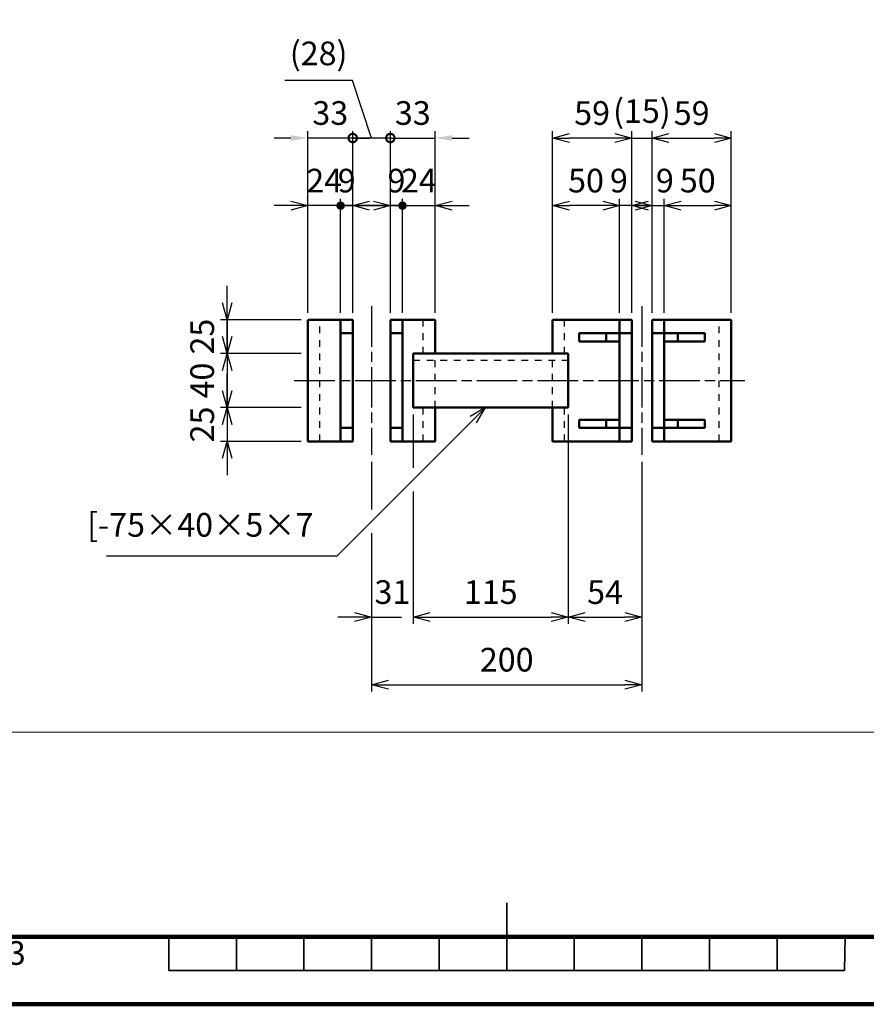
# Model space of a CAD drawing. Units: millimetres. Extents: x 0 to 8400, y 0 to 5940.
# Drawn here: x 2909 to 5414, y 0 to 2913 of the extents above; entities that cross this region are included whole.
import ezdxf

# ---------------------------------------------------------------- set-up
doc = ezdxf.new("R2010")
doc.units = ezdxf.units.MM
doc.header["$LTSCALE"] = 20
doc.linetypes.add('AM_ISO08W050x2', pattern=[9, 6, -0.75, 1.5, -0.75])
doc.linetypes.add('JIS_02_1.0', pattern=[2, 1, -1])
doc.layers.get('0').update_dxf_attribs({"lineweight": 50})
for name, color, linetype, lineweight in [('AM_000_外形A-太い実線', 50, 'Continuous', 50), ('AM_5_寸法／注釈', 254, 'Continuous', 25), ('AM_7_中心線', 170, 'AM_ISO08W050x2', 25), ('D-FRAM', 7, 'Continuous', 100), ('D-FRAM-TXT', 7, 'Continuous', 35), ('D-STR', 1, 'Continuous', 50), ('D-STR-DASHED', 1, 'JIS_02_1.0', 25)]:
    doc.layers.add(name, color=color, linetype=linetype, lineweight=lineweight)
doc.layers.add('AM_VIEWS', color=1, linetype='Continuous', lineweight=25, plot=False)
doc.styles.add('ＭＳ ゴシック', font='txt')
doc.dimstyles.new('AM_JIS', dxfattribs={"dimscale": 20, "dimtxt": 3.5, "dimasz": 2.5, "dimexe": 1, "dimexo": 1, "dimgap": 1.5, "dimtad": 3, "dimdsep": 46, "dimtxsty": 'ＭＳ ゴシック', "dimblk": 'OPEN30', "dimcen": 0, "dimclrd": 256, "dimclre": 256, "dimclrt": 7, "dimadec": 0, "dimazin": 2, "dimtp": 0.1, "dimtm": 0.1, "dimtfac": 0.71, "dimtmove": 0, "dimatfit": 3, "dimldrblk": 'OPEN30', "dimfxl": 1, "dimlwd": -1, "dimlwe": -1, "dimarcsym": 1})

# ---------------------------------------------------------------- blocks, each defined once
blk = doc.blocks.new('A$C7A58374E')
at = {"layer": 'D-FRAM-TXT'}
for p, q in [((192.5, -5), (192.5, 5)), ((142.5, 0), (142.5, -5)), ((152.5, -5), (152.5, 0)), ((162.5, -5), (162.5, 0)), ((172.5, -5), (172.5, 0)), ((182.5, -5), (182.5, 0)), ((202.5, -5), (202.5, 0)), ((212.5, -5), (212.5, 0)), ((222.5, -5), (222.5, 0)), ((232.5, -5), (232.5, 0)), ((242.5, -5), (242.56, 0)), ((142.5, -5), (242.5, -5))]:
    blk.add_line(p, q, dxfattribs=at)
at = {"layer": 'D-FRAM-TXT', "style": 'ＭＳ ゴシック'}
blk.add_text('3', height=3.5, dxfattribs=at).set_placement((118.68, -4.16))
blk = doc.blocks.new('_Open30')
at = {"color": 0, "linetype": 'ByBlock', "lineweight": -2}
for p, q in [((-1, 0.268), (0, 0)), ((0, 0), (-1, -0.268)), ((0, 0), (-1, 0))]:
    blk.add_line(p, q, dxfattribs=at)
blk = doc.blocks.new('*D60')
at = {"layer": 'AM_5_寸法／注釈', "linetype": 'ByBlock', "transparency": 16777216}
for p, q in [((4073.4, 1745.6), (4073.4, 1587.1)), ((4532, 1745.6), (4532, 1125.6)), ((4073.4, 1517.1), (4073.4, 1125.6)), ((4123.4, 1145.6), (4482, 1145.6))]:
    blk.add_line(p, q, dxfattribs=at)
at = {"layer": 'Defpoints', "color": 0, "transparency": 16777216}
for p in [(4073.4, 1765.6), (4532, 1765.6), (4532, 1145.6)]:
    blk.add_point(p, dxfattribs=at)
at = {"layer": 'AM_5_寸法／注釈', "transparency": 16777216, "xscale": 50, "yscale": 50, "zscale": 50, "rotation": 180}
blk.add_blockref('_Open30', (4073.4, 1145.6), dxfattribs=at)
at = {"layer": 'AM_5_寸法／注釈', "transparency": 16777216, "xscale": 50, "yscale": 50, "zscale": 50}
blk.add_blockref('_Open30', (4532, 1145.6), dxfattribs=at)
at = {"layer": 'AM_5_寸法／注釈', "color": 7, "transparency": 16777216, "insert": (4302.7, 1210.6), "char_height": 70, "attachment_point": 5, "style": 'ＭＳ ゴシック'}
blk.add_mtext('115', dxfattribs=at)
blk = doc.blocks.new('*D61')
at = {"layer": 'AM_5_寸法／注釈', "linetype": 'ByBlock', "transparency": 16777216}
for p, q in [((4073.4, 1745.6), (4073.4, 1587.1)), ((3950, 1605.6), (3950, 1463.7)), ((4073.4, 1517.1), (4073.4, 1125.6)), ((3950, 1393.7), (3950, 1125.6)), ((3900, 1145.6), (3850, 1145.6)), ((3950, 1145.6), (4038.4, 1145.6)), ((4123.4, 1145.6), (4173.4, 1145.6))]:
    blk.add_line(p, q, dxfattribs=at)
at = {"layer": 'Defpoints', "color": 0, "transparency": 16777216}
for p in [(4073.4, 1765.6), (3950, 1625.6), (4073.4, 1145.6)]:
    blk.add_point(p, dxfattribs=at)
at = {"layer": 'AM_5_寸法／注釈', "transparency": 16777216, "xscale": 50, "yscale": 50, "zscale": 50}
blk.add_blockref('_Open30', (3950, 1145.6), dxfattribs=at)
at = {"layer": 'AM_5_寸法／注釈', "transparency": 16777216, "xscale": 50, "yscale": 50, "zscale": 50, "rotation": 180}
blk.add_blockref('_Open30', (4073.4, 1145.6), dxfattribs=at)
at = {"layer": 'AM_5_寸法／注釈', "color": 7, "transparency": 16777216, "insert": (4011.7, 1210.6), "char_height": 70, "attachment_point": 5, "style": 'ＭＳ ゴシック'}
blk.add_mtext('31', dxfattribs=at)
blk = doc.blocks.new('*D36')
at = {"layer": 'AM_5_寸法／注釈', "linetype": 'ByBlock', "transparency": 16777216}
for p, q in [((4532, 1745.6), (4532, 1125.6)), ((4750, 1605.6), (4750, 1125.6)), ((4582, 1145.6), (4700, 1145.6))]:
    blk.add_line(p, q, dxfattribs=at)
at = {"layer": 'Defpoints', "color": 0, "transparency": 16777216}
for p in [(4532, 1765.6), (4750, 1625.6), (4750, 1145.6)]:
    blk.add_point(p, dxfattribs=at)
at = {"layer": 'AM_5_寸法／注釈', "transparency": 16777216, "xscale": 50, "yscale": 50, "zscale": 50, "rotation": 180}
blk.add_blockref('_Open30', (4532, 1145.6), dxfattribs=at)
at = {"layer": 'AM_5_寸法／注釈', "transparency": 16777216, "xscale": 50, "yscale": 50, "zscale": 50}
blk.add_blockref('_Open30', (4750, 1145.6), dxfattribs=at)
at = {"layer": 'AM_5_寸法／注釈', "color": 7, "transparency": 16777216, "insert": (4641, 1210.6), "char_height": 70, "attachment_point": 5, "style": 'ＭＳ ゴシック'}
blk.add_mtext('54', dxfattribs=at)
blk = doc.blocks.new('*D62')
at = {"layer": 'AM_5_寸法／注釈', "linetype": 'ByBlock', "transparency": 16777216}
for p, q in [((3950, 1605.6), (3950, 1463.7)), ((4750, 1605.6), (4750, 925.6)), ((3950, 1393.7), (3950, 925.6)), ((4000, 945.6), (4700, 945.6))]:
    blk.add_line(p, q, dxfattribs=at)
at = {"layer": 'Defpoints', "color": 0, "transparency": 16777216}
for p in [(3950, 1625.6), (4750, 1625.6), (4750, 945.6)]:
    blk.add_point(p, dxfattribs=at)
at = {"layer": 'AM_5_寸法／注釈', "transparency": 16777216, "xscale": 50, "yscale": 50, "zscale": 50, "rotation": 180}
blk.add_blockref('_Open30', (3950, 945.6), dxfattribs=at)
at = {"layer": 'AM_5_寸法／注釈', "transparency": 16777216, "xscale": 50, "yscale": 50, "zscale": 50}
blk.add_blockref('_Open30', (4750, 945.6), dxfattribs=at)
at = {"layer": 'AM_5_寸法／注釈', "color": 7, "transparency": 16777216, "insert": (4350, 1010.6), "char_height": 70, "attachment_point": 5, "style": 'ＭＳ ゴシック'}
blk.add_mtext('200', dxfattribs=at)
blk = doc.blocks.new('*D37')
at = {"layer": 'AM_5_寸法／注釈', "linetype": 'ByBlock', "transparency": 16777216}
for p, q in [((3522.8, 2075.6), (3522.8, 2125.6)), ((3741.4, 2025.6), (3502.8, 2025.6)), ((3522.8, 2025.6), (3522.8, 1925.6)), ((3741.4, 1925.6), (3502.8, 1925.6)), ((3522.8, 1875.6), (3522.8, 1825.6))]:
    blk.add_line(p, q, dxfattribs=at)
at = {"layer": 'Defpoints', "color": 0, "transparency": 16777216}
for p in [(3761.4, 2025.6), (3522.8, 1925.6), (3761.4, 1925.6)]:
    blk.add_point(p, dxfattribs=at)
at = {"layer": 'AM_5_寸法／注釈', "transparency": 16777216, "xscale": 50, "yscale": 50, "zscale": 50}
for p, rotation in [((3522.8, 2025.6), 270), ((3522.8, 1925.6), 90)]:
    blk.add_blockref('_Open30', p, dxfattribs=dict(at, rotation=rotation))
at = {"layer": 'AM_5_寸法／注釈', "color": 7, "transparency": 16777216, "insert": (3457.8, 1975.6), "char_height": 70, "attachment_point": 5, "rotation": 90, "style": 'ＭＳ ゴシック'}
blk.add_mtext('25', dxfattribs=at)
blk = doc.blocks.new('*D38')
at = {"layer": 'AM_5_寸法／注釈', "linetype": 'ByBlock', "transparency": 16777216}
for p, q in [((3522.8, 1975.6), (3522.8, 2025.6)), ((3741.4, 1925.6), (3502.8, 1925.6)), ((3522.8, 1925.6), (3522.8, 1765.6)), ((3741.4, 1765.6), (3502.8, 1765.6)), ((3522.8, 1715.6), (3522.8, 1665.6))]:
    blk.add_line(p, q, dxfattribs=at)
at = {"layer": 'Defpoints', "color": 0, "transparency": 16777216}
for p in [(3761.4, 1925.6), (3522.8, 1765.6), (3761.4, 1765.6)]:
    blk.add_point(p, dxfattribs=at)
at = {"layer": 'AM_5_寸法／注釈', "transparency": 16777216, "xscale": 50, "yscale": 50, "zscale": 50}
for p, rotation in [((3522.8, 1925.6), 270), ((3522.8, 1765.6), 90)]:
    blk.add_blockref('_Open30', p, dxfattribs=dict(at, rotation=rotation))
at = {"layer": 'AM_5_寸法／注釈', "color": 7, "transparency": 16777216, "insert": (3457.8, 1845.6), "char_height": 70, "attachment_point": 5, "rotation": 90, "style": 'ＭＳ ゴシック'}
blk.add_mtext('40', dxfattribs=at)
blk = doc.blocks.new('*D39')
at = {"layer": 'AM_5_寸法／注釈', "linetype": 'ByBlock', "transparency": 16777216}
for p, q in [((3522.8, 1815.6), (3522.8, 1865.6)), ((3741.4, 1765.6), (3502.8, 1765.6)), ((3522.8, 1765.6), (3522.8, 1665.6)), ((3741.4, 1665.6), (3502.8, 1665.6)), ((3522.8, 1615.6), (3522.8, 1565.6))]:
    blk.add_line(p, q, dxfattribs=at)
at = {"layer": 'Defpoints', "color": 0, "transparency": 16777216}
for p in [(3761.4, 1765.6), (3522.8, 1665.6), (3761.4, 1665.6)]:
    blk.add_point(p, dxfattribs=at)
at = {"layer": 'AM_5_寸法／注釈', "transparency": 16777216, "xscale": 50, "yscale": 50, "zscale": 50}
for p, rotation in [((3522.8, 1765.6), 270), ((3522.8, 1665.6), 90)]:
    blk.add_blockref('_Open30', p, dxfattribs=dict(at, rotation=rotation))
at = {"layer": 'AM_5_寸法／注釈', "color": 7, "transparency": 16777216, "insert": (3457.8, 1715.6), "char_height": 70, "attachment_point": 5, "rotation": 90, "style": 'ＭＳ ゴシック'}
blk.add_mtext('25', dxfattribs=at)
blk = doc.blocks.new('GENDOT')
blk.add_line((0, 0), (-1, 0))
at = {"const_width": 0.25}
blk.add_lwpolyline([(-0.125, 0, 1), (0.125, 0, 1)], format="xyb", close=True, dxfattribs=at)
blk = doc.blocks.new('*D40')
at = {"layer": 'AM_5_寸法／注釈', "linetype": 'ByBlock', "transparency": 16777216}
for p, q in [((3808.4, 2363.2), (3758.4, 2363.2)), ((3858.4, 2045.6), (3858.4, 2383.2)), ((3894.4, 2363.2), (3858.4, 2363.2)), ((3894.4, 2045.6), (3894.4, 2383.2)), ((3944.4, 2363.2), (3994.4, 2363.2))]:
    blk.add_line(p, q, dxfattribs=at)
at = {"layer": 'Defpoints', "color": 0, "transparency": 16777216}
for p in [(3858.4, 2363.2), (3858.4, 2025.6), (3894.4, 2025.6)]:
    blk.add_point(p, dxfattribs=at)
at = {"layer": 'AM_5_寸法／注釈', "transparency": 16777216, "xscale": 50, "yscale": 50, "zscale": 50}
blk.add_blockref('GENDOT', (3858.4, 2363.2), dxfattribs=at)
at = {"layer": 'AM_5_寸法／注釈', "transparency": 16777216, "xscale": 50, "yscale": 50, "zscale": 50, "rotation": 180}
blk.add_blockref('_Open30', (3894.4, 2363.2), dxfattribs=at)
at = {"layer": 'AM_5_寸法／注釈', "color": 7, "transparency": 16777216, "insert": (3876.4, 2428.2), "char_height": 70, "attachment_point": 5, "style": 'ＭＳ ゴシック'}
blk.add_mtext('9', dxfattribs=at)
blk = doc.blocks.new('_DotSmall')
at = {"color": 0, "linetype": 'ByBlock', "const_width": 0.5}
blk.add_lwpolyline([(-0.0625, 0, 1), (0.0625, 0, 1)], format="xyb", close=True, dxfattribs=at)
blk = doc.blocks.new('*D41')
at = {"layer": 'AM_5_寸法／注釈', "linetype": 'ByBlock', "transparency": 16777216}
for p, q in [((3761.4, 2045.6), (3761.4, 2583.2)), ((3894.4, 2045.6), (3894.4, 2583.2)), ((3711.4, 2563.2), (3661.4, 2563.2)), ((3894.4, 2563.2), (3761.4, 2563.2)), ((3894.4, 2563.2), (3944.4, 2563.2))]:
    blk.add_line(p, q, dxfattribs=at)
at = {"layer": 'AM_5_寸法／注釈', "transparency": 16777216}
blk.add_solid([(3711.4, 2571.5), (3711.4, 2554.9), (3761.4, 2563.2)], dxfattribs=at)
at = {"layer": 'Defpoints', "color": 0, "transparency": 16777216}
for p in [(3761.4, 2563.2), (3761.4, 2025.6), (3894.4, 2025.6)]:
    blk.add_point(p, dxfattribs=at)
at = {"layer": 'AM_5_寸法／注釈', "transparency": 16777216, "xscale": 50, "yscale": 50, "zscale": 50, "rotation": 180}
blk.add_blockref('_DotSmall', (3894.4, 2563.2), dxfattribs=at)
at = {"layer": 'AM_5_寸法／注釈', "color": 7, "transparency": 16777216, "insert": (3827.9, 2628.2), "char_height": 70, "attachment_point": 5, "style": 'ＭＳ ゴシック'}
blk.add_mtext('33', dxfattribs=at)
blk = doc.blocks.new('*D42')
at = {"layer": 'AM_5_寸法／注釈', "linetype": 'ByBlock', "transparency": 16777216}
for p, q in [((3711.4, 2363.2), (3661.4, 2363.2)), ((3761.4, 2045.6), (3761.4, 2383.2)), ((3858.4, 2363.2), (3761.4, 2363.2)), ((3858.4, 2045.6), (3858.4, 2383.2)), ((3908.4, 2363.2), (3958.4, 2363.2))]:
    blk.add_line(p, q, dxfattribs=at)
at = {"layer": 'Defpoints', "color": 0, "transparency": 16777216}
for p in [(3761.4, 2363.2), (3761.4, 2025.6), (3858.4, 2025.6)]:
    blk.add_point(p, dxfattribs=at)
at = {"layer": 'AM_5_寸法／注釈', "transparency": 16777216, "xscale": 50, "yscale": 50, "zscale": 50}
blk.add_blockref('_Open30', (3761.4, 2363.2), dxfattribs=at)
at = {"layer": 'AM_5_寸法／注釈', "transparency": 16777216, "xscale": 50, "yscale": 50, "zscale": 50, "rotation": 180}
blk.add_blockref('GENDOT', (3858.4, 2363.2), dxfattribs=at)
at = {"layer": 'AM_5_寸法／注釈', "color": 7, "transparency": 16777216, "insert": (3809.9, 2428.2), "char_height": 70, "attachment_point": 5, "style": 'ＭＳ ゴシック'}
blk.add_mtext('24', dxfattribs=at)
blk = doc.blocks.new('*D43')
at = {"layer": 'AM_5_寸法／注釈', "linetype": 'ByBlock', "transparency": 16777216}
for p, q in [((3991.6, 2363.2), (3941.6, 2363.2)), ((4041.6, 2045.6), (4041.6, 2383.2)), ((4041.6, 2363.2), (4138.6, 2363.2)), ((4138.6, 2045.6), (4138.6, 2383.2)), ((4188.6, 2363.2), (4238.6, 2363.2))]:
    blk.add_line(p, q, dxfattribs=at)
at = {"layer": 'Defpoints', "color": 0, "transparency": 16777216}
for p in [(4138.6, 2363.2), (4041.6, 2025.6), (4138.6, 2025.6)]:
    blk.add_point(p, dxfattribs=at)
at = {"layer": 'AM_5_寸法／注釈', "transparency": 16777216, "xscale": 50, "yscale": 50, "zscale": 50}
blk.add_blockref('GENDOT', (4041.6, 2363.2), dxfattribs=at)
at = {"layer": 'AM_5_寸法／注釈', "transparency": 16777216, "xscale": 50, "yscale": 50, "zscale": 50, "rotation": 180}
blk.add_blockref('_Open30', (4138.6, 2363.2), dxfattribs=at)
at = {"layer": 'AM_5_寸法／注釈', "color": 7, "transparency": 16777216, "insert": (4090.1, 2428.2), "char_height": 70, "attachment_point": 5, "style": 'ＭＳ ゴシック'}
blk.add_mtext('24', dxfattribs=at)
blk = doc.blocks.new('*D44')
at = {"layer": 'AM_5_寸法／注釈', "linetype": 'ByBlock', "transparency": 16777216}
for p, q in [((3955.6, 2363.2), (3905.6, 2363.2)), ((4005.6, 2045.6), (4005.6, 2383.2)), ((4005.6, 2363.2), (4041.6, 2363.2)), ((4041.6, 2045.6), (4041.6, 2383.2)), ((4091.6, 2363.2), (4141.6, 2363.2))]:
    blk.add_line(p, q, dxfattribs=at)
at = {"layer": 'Defpoints', "color": 0, "transparency": 16777216}
for p in [(4041.6, 2363.2), (4005.6, 2025.6), (4041.6, 2025.6)]:
    blk.add_point(p, dxfattribs=at)
at = {"layer": 'AM_5_寸法／注釈', "transparency": 16777216, "xscale": 50, "yscale": 50, "zscale": 50}
blk.add_blockref('_Open30', (4005.6, 2363.2), dxfattribs=at)
at = {"layer": 'AM_5_寸法／注釈', "transparency": 16777216, "xscale": 50, "yscale": 50, "zscale": 50, "rotation": 180}
blk.add_blockref('GENDOT', (4041.6, 2363.2), dxfattribs=at)
at = {"layer": 'AM_5_寸法／注釈', "color": 7, "transparency": 16777216, "insert": (4023.6, 2428.2), "char_height": 70, "attachment_point": 5, "style": 'ＭＳ ゴシック'}
blk.add_mtext('9', dxfattribs=at)
blk = doc.blocks.new('*D45')
at = {"layer": 'AM_5_寸法／注釈', "linetype": 'ByBlock', "transparency": 16777216}
for p, q in [((4005.6, 2045.6), (4005.6, 2583.2)), ((4138.6, 2045.6), (4138.6, 2583.2)), ((4005.6, 2563.2), (3955.6, 2563.2)), ((4005.6, 2563.2), (4138.6, 2563.2)), ((4188.6, 2563.2), (4238.6, 2563.2))]:
    blk.add_line(p, q, dxfattribs=at)
at = {"layer": 'AM_5_寸法／注釈', "transparency": 16777216}
blk.add_solid([(4188.6, 2571.5), (4188.6, 2554.9), (4138.6, 2563.2)], dxfattribs=at)
at = {"layer": 'Defpoints', "color": 0, "transparency": 16777216}
for p in [(4138.6, 2563.2), (4005.6, 2025.6), (4138.6, 2025.6)]:
    blk.add_point(p, dxfattribs=at)
at = {"layer": 'AM_5_寸法／注釈', "transparency": 16777216, "xscale": 50, "yscale": 50, "zscale": 50}
blk.add_blockref('_DotSmall', (4005.6, 2563.2), dxfattribs=at)
at = {"layer": 'AM_5_寸法／注釈', "color": 7, "transparency": 16777216, "insert": (4072.1, 2628.2), "char_height": 70, "attachment_point": 5, "style": 'ＭＳ ゴシック'}
blk.add_mtext('33', dxfattribs=at)
blk = doc.blocks.new('*D46')
at = {"layer": 'AM_5_寸法／注釈', "linetype": 'ByBlock', "transparency": 16777216}
for p, q in [((4485.4, 2045.6), (4485.4, 2583.2)), ((4720, 2045.6), (4720, 2583.2)), ((4670, 2563.2), (4535.4, 2563.2))]:
    blk.add_line(p, q, dxfattribs=at)
at = {"layer": 'Defpoints', "color": 0, "transparency": 16777216}
for p in [(4485.4, 2563.2), (4485.4, 2025.6), (4720, 2025.6)]:
    blk.add_point(p, dxfattribs=at)
at = {"layer": 'AM_5_寸法／注釈', "transparency": 16777216, "xscale": 50, "yscale": 50, "zscale": 50, "rotation": 180}
blk.add_blockref('_Open30', (4485.4, 2563.2), dxfattribs=at)
at = {"layer": 'AM_5_寸法／注釈', "transparency": 16777216, "xscale": 50, "yscale": 50, "zscale": 50}
blk.add_blockref('_Open30', (4720, 2563.2), dxfattribs=at)
at = {"layer": 'AM_5_寸法／注釈', "color": 7, "transparency": 16777216, "insert": (4602.7, 2628.2), "char_height": 70, "attachment_point": 5, "style": 'ＭＳ ゴシック'}
blk.add_mtext('59', dxfattribs=at)
blk = doc.blocks.new('*D47')
at = {"layer": 'AM_5_寸法／注釈', "linetype": 'ByBlock', "transparency": 16777216}
for p, q in [((4634, 2363.2), (4584, 2363.2)), ((4684, 2045.6), (4684, 2383.2)), ((4720, 2363.2), (4684, 2363.2)), ((4720, 2045.6), (4720, 2383.2)), ((4770, 2363.2), (4820, 2363.2))]:
    blk.add_line(p, q, dxfattribs=at)
at = {"layer": 'Defpoints', "color": 0, "transparency": 16777216}
for p in [(4684, 2363.2), (4684, 2025.6), (4720, 2025.6)]:
    blk.add_point(p, dxfattribs=at)
at = {"layer": 'AM_5_寸法／注釈', "transparency": 16777216, "xscale": 50, "yscale": 50, "zscale": 50}
blk.add_blockref('_Open30', (4684, 2363.2), dxfattribs=at)
at = {"layer": 'AM_5_寸法／注釈', "transparency": 16777216, "xscale": 50, "yscale": 50, "zscale": 50, "rotation": 180}
blk.add_blockref('_Open30', (4720, 2363.2), dxfattribs=at)
at = {"layer": 'AM_5_寸法／注釈', "color": 7, "transparency": 16777216, "insert": (4682, 2428.2), "char_height": 70, "attachment_point": 5, "style": 'ＭＳ ゴシック'}
blk.add_mtext('9', dxfattribs=at)
blk = doc.blocks.new('*D48')
at = {"layer": 'AM_5_寸法／注釈', "linetype": 'ByBlock', "transparency": 16777216}
for p, q in [((4485.4, 2045.6), (4485.4, 2383.2)), ((4634, 2363.2), (4535.4, 2363.2)), ((4684, 2045.6), (4684, 2383.2))]:
    blk.add_line(p, q, dxfattribs=at)
at = {"layer": 'Defpoints', "color": 0, "transparency": 16777216}
for p in [(4485.4, 2363.2), (4485.4, 2025.6), (4684, 2025.6)]:
    blk.add_point(p, dxfattribs=at)
at = {"layer": 'AM_5_寸法／注釈', "transparency": 16777216, "xscale": 50, "yscale": 50, "zscale": 50, "rotation": 180}
blk.add_blockref('_Open30', (4485.4, 2363.2), dxfattribs=at)
at = {"layer": 'AM_5_寸法／注釈', "transparency": 16777216, "xscale": 50, "yscale": 50, "zscale": 50}
blk.add_blockref('_Open30', (4684, 2363.2), dxfattribs=at)
at = {"layer": 'AM_5_寸法／注釈', "color": 7, "transparency": 16777216, "insert": (4584.7, 2428.2), "char_height": 70, "attachment_point": 5, "style": 'ＭＳ ゴシック'}
blk.add_mtext('50', dxfattribs=at)
blk = doc.blocks.new('*D49')
at = {"layer": 'AM_5_寸法／注釈', "linetype": 'ByBlock', "transparency": 16777216}
for p, q in [((4720, 2045.6), (4720, 2583.2)), ((4780, 2045.6), (4780, 2583.2)), ((4670, 2563.2), (4620, 2563.2)), ((4720, 2563.2), (4780, 2563.2)), ((4830, 2563.2), (4880, 2563.2))]:
    blk.add_line(p, q, dxfattribs=at)
at = {"layer": 'Defpoints', "color": 0, "transparency": 16777216}
for p in [(4780, 2563.2), (4720, 2025.6), (4780, 2025.6)]:
    blk.add_point(p, dxfattribs=at)
at = {"layer": 'AM_5_寸法／注釈', "transparency": 16777216, "xscale": 50, "yscale": 50, "zscale": 50}
blk.add_blockref('_Open30', (4720, 2563.2), dxfattribs=at)
at = {"layer": 'AM_5_寸法／注釈', "transparency": 16777216, "xscale": 50, "yscale": 50, "zscale": 50, "rotation": 180}
blk.add_blockref('_Open30', (4780, 2563.2), dxfattribs=at)
at = {"layer": 'AM_5_寸法／注釈', "color": 7, "transparency": 16777216, "insert": (4750, 2634), "char_height": 70, "attachment_point": 5, "style": 'ＭＳ ゴシック'}
blk.add_mtext('(15)', dxfattribs=at)
blk = doc.blocks.new('*D51')
at = {"layer": 'AM_5_寸法／注釈', "linetype": 'ByBlock', "transparency": 16777216}
for p, q in [((4816, 2045.6), (4816, 2383.2)), ((4866, 2363.2), (4964.6, 2363.2)), ((5014.6, 2045.6), (5014.6, 2383.2))]:
    blk.add_line(p, q, dxfattribs=at)
at = {"layer": 'Defpoints', "color": 0, "transparency": 16777216}
for p in [(5014.6, 2363.2), (4816, 2025.6), (5014.6, 2025.6)]:
    blk.add_point(p, dxfattribs=at)
at = {"layer": 'AM_5_寸法／注釈', "transparency": 16777216, "xscale": 50, "yscale": 50, "zscale": 50, "rotation": 180}
blk.add_blockref('_Open30', (4816, 2363.2), dxfattribs=at)
at = {"layer": 'AM_5_寸法／注釈', "transparency": 16777216, "xscale": 50, "yscale": 50, "zscale": 50}
blk.add_blockref('_Open30', (5014.6, 2363.2), dxfattribs=at)
at = {"layer": 'AM_5_寸法／注釈', "color": 7, "transparency": 16777216, "insert": (4915.3, 2428.2), "char_height": 70, "attachment_point": 5, "style": 'ＭＳ ゴシック'}
blk.add_mtext('50', dxfattribs=at)
blk = doc.blocks.new('*D52')
at = {"layer": 'AM_5_寸法／注釈', "linetype": 'ByBlock', "transparency": 16777216}
for p, q in [((4780, 2045.6), (4780, 2583.2)), ((5014.6, 2045.6), (5014.6, 2583.2)), ((4830, 2563.2), (4964.6, 2563.2))]:
    blk.add_line(p, q, dxfattribs=at)
at = {"layer": 'Defpoints', "color": 0, "transparency": 16777216}
for p in [(5014.6, 2563.2), (4780, 2025.6), (5014.6, 2025.6)]:
    blk.add_point(p, dxfattribs=at)
at = {"layer": 'AM_5_寸法／注釈', "transparency": 16777216, "xscale": 50, "yscale": 50, "zscale": 50, "rotation": 180}
blk.add_blockref('_Open30', (4780, 2563.2), dxfattribs=at)
at = {"layer": 'AM_5_寸法／注釈', "transparency": 16777216, "xscale": 50, "yscale": 50, "zscale": 50}
blk.add_blockref('_Open30', (5014.6, 2563.2), dxfattribs=at)
at = {"layer": 'AM_5_寸法／注釈', "color": 7, "transparency": 16777216, "insert": (4897.3, 2628.2), "char_height": 70, "attachment_point": 5, "style": 'ＭＳ ゴシック'}
blk.add_mtext('59', dxfattribs=at)
blk = doc.blocks.new('*D53')
at = {"layer": 'AM_5_寸法／注釈', "linetype": 'ByBlock', "transparency": 16777216}
for p, q in [((4730, 2363.2), (4680, 2363.2)), ((4780, 2045.6), (4780, 2383.2)), ((4780, 2363.2), (4816, 2363.2)), ((4816, 2045.6), (4816, 2383.2)), ((4866, 2363.2), (4916, 2363.2))]:
    blk.add_line(p, q, dxfattribs=at)
at = {"layer": 'Defpoints', "color": 0, "transparency": 16777216}
for p in [(4816, 2363.2), (4780, 2025.6), (4816, 2025.6)]:
    blk.add_point(p, dxfattribs=at)
at = {"layer": 'AM_5_寸法／注釈', "transparency": 16777216, "xscale": 50, "yscale": 50, "zscale": 50}
blk.add_blockref('_Open30', (4780, 2363.2), dxfattribs=at)
at = {"layer": 'AM_5_寸法／注釈', "transparency": 16777216, "xscale": 50, "yscale": 50, "zscale": 50, "rotation": 180}
blk.add_blockref('_Open30', (4816, 2363.2), dxfattribs=at)
at = {"layer": 'AM_5_寸法／注釈', "color": 7, "transparency": 16777216, "insert": (4818, 2428.2), "char_height": 70, "attachment_point": 5, "style": 'ＭＳ ゴシック'}
blk.add_mtext('9', dxfattribs=at)
blk = doc.blocks.new('*S84')
at = {"layer": 'AM_5_寸法／注釈', "linetype": 'Continuous'}
for p, q in [((4286.9, 1765.6), (4242.1, 1739.7)), ((4251.5, 1730.3), (4286.9, 1765.6)), ((4261, 1720.8), (4286.9, 1765.6))]:
    blk.add_line(p, q, dxfattribs=at)
at = {"layer": 'AM_5_寸法／注釈'}
for p, q in [((3848.1, 1326.8), (4251.5, 1730.3)), ((3165.5, 1326.8), (3848.1, 1326.8))]:
    blk.add_line(p, q, dxfattribs=at)
at = {"layer": 'AM_5_寸法／注釈', "color": 7, "insert": (3778.1, 1361.8), "char_height": 70, "attachment_point": 9, "style": 'ＭＳ ゴシック'}
blk.add_mtext('[-75×40×5×7', dxfattribs=at)
blk = doc.blocks.new('*D82')
at = {"layer": 'AM_5_寸法／注釈', "linetype": 'ByBlock', "transparency": 16777216}
for p, q in [((3893.2, 2733.7), (3693.5, 2733.7)), ((3950, 2563.2), (3893.2, 2733.7)), ((3894.4, 2045.6), (3894.4, 2583.2)), ((4005.6, 2045.6), (4005.6, 2583.2)), ((4005.6, 2563.2), (3894.4, 2563.2))]:
    blk.add_line(p, q, dxfattribs=at)
at = {"layer": 'Defpoints', "color": 0, "transparency": 16777216}
for p in [(3894.4, 2563.2), (3894.4, 2025.6), (4005.6, 2025.6)]:
    blk.add_point(p, dxfattribs=at)
at = {"layer": 'AM_5_寸法／注釈', "color": 7, "transparency": 16777216, "insert": (3793.4, 2804.6), "char_height": 70, "attachment_point": 5, "style": 'ＭＳ ゴシック'}
blk.add_mtext('(28)', dxfattribs=at)
blk = doc.blocks.new('_None')

msp = doc.modelspace()

# ---------------------------------------------------------------- linework, layer by layer
at = {"layer": 'AM_000_外形A-太い実線'}
for p, q in [((3761.4, 1665.614), (3761.4, 2025.614)), ((3894.4, 2025.614), (3761.4, 2025.614)), ((3858.4, 2025.614), (3858.4, 1665.614)), ((3894.4, 2025.614), (3894.4, 1665.614)), ((4005.6, 2025.614), (4138.6, 2025.614)), ((4005.6, 2025.614), (4005.6, 1665.614)), ((4041.6, 2025.614), (4041.6, 1665.614)), ((4138.6, 1925.614), (4138.6, 2025.614)), ((4485.4, 1925.614), (4485.4, 2025.614)), ((4485.4, 2025.614), (4720, 2025.614)), ((4684, 2025.614), (4684, 1665.614)), ((4720, 2025.614), (4720, 1665.614)), ((5014.6, 2025.614), (4780, 2025.614)), ((4780, 2025.614), (4780, 1665.614)), ((4816, 2025.614), (4816, 1665.614)), ((5014.6, 1665.614), (5014.6, 2025.614)), ((3894.4, 1985.614), (3858.4, 1985.614)), ((4005.6, 1985.614), (4041.6, 1985.614)), ((4564, 1985.614), (4564, 1961.614)), ((4564, 1985.614), (4720, 1985.614)), ((4644, 1985.614), (4644, 1961.614)), ((4780, 1985.614), (4936, 1985.614)), ((4856, 1985.614), (4856, 1961.614)), ((4936, 1985.614), (4936, 1961.614)), ((4564, 1961.614), (4684, 1961.614)), ((4936, 1961.614), (4816, 1961.614)), ((4073.36, 1925.614), (4073.36, 1765.614)), ((4073.36, 1925.614), (4532.025, 1925.614)), ((4532.025, 1765.614), (4532.025, 1925.614)), ((4073.36, 1765.614), (4532.025, 1765.614)), ((4138.6, 1665.614), (4138.6, 1765.614)), ((4485.4, 1665.614), (4485.4, 1765.614)), ((4564, 1729.614), (4684, 1729.614)), ((4564, 1705.614), (4564, 1729.614)), ((4644, 1729.614), (4644, 1705.614)), ((4936, 1729.614), (4816, 1729.614)), ((4856, 1729.614), (4856, 1705.614)), ((4936, 1705.614), (4936, 1729.614)), ((3894.4, 1705.614), (3858.4, 1705.614)), ((4005.6, 1705.614), (4041.6, 1705.614)), ((4564, 1705.614), (4720, 1705.614)), ((4780, 1705.614), (4936, 1705.614)), ((3894.4, 1665.614), (3761.4, 1665.614)), ((4005.6, 1665.614), (4138.6, 1665.614)), ((4485.4, 1665.614), (4720, 1665.614)), ((5014.6, 1665.614), (4780, 1665.614))]:
    msp.add_line(p, q, dxfattribs=at)
at = {"layer": 'AM_7_中心線'}
for p, q in [((3950, 2065.614), (3950, 1625.614)), ((4750, 2065.614), (4750, 1625.614)), ((3721.4, 1845.614), (5054.6, 1845.614))]:
    msp.add_line(p, q, dxfattribs=at)
at = {"layer": 'AM_VIEWS'}
msp.add_lwpolyline([(611.837, 5601.417), (8291.927, 5600.878), (8266.045, 804.285), (585.955, 804.825)], close=True, dxfattribs=at)
at = {"layer": 'D-FRAM'}
for points in [[(8400, 0), (0, 0), (0, 5940), (8400, 5940)], [(500, 5740), (8200, 5740), (8200, 200), (500, 200)]]:
    msp.add_lwpolyline(points, close=True, dxfattribs=at)
at = {"layer": 'D-STR-DASHED', "linetype": 'JIS_02_1.0'}
for p, q in [((3797.4, 1665.614), (3797.4, 2025.614)), ((4102.6, 1925.614), (4102.6, 2025.614)), ((4521.4, 1925.614), (4521.4, 2025.614)), ((4978.6, 1665.614), (4978.6, 2025.614)), ((4138.6, 1765.614), (4138.6, 1925.614)), ((4485.4, 1765.614), (4485.4, 1925.614)), ((4073.36, 1905.614), (4532.025, 1905.614)), ((4102.6, 1665.614), (4102.6, 1765.614)), ((4521.4, 1665.614), (4521.4, 1765.614))]:
    msp.add_line(p, q, dxfattribs=at)

# ---------------------------------------------------------------- block references
at = {"layer": 'AM_5_寸法／注釈'}
msp.add_blockref('*S84', (0, 0), dxfattribs=at)
at = {"layer": 'D-STR', "xscale": 20, "yscale": 20, "zscale": 20}
msp.add_blockref('A$C7A58374E', (500, 200), dxfattribs=at)

# ---------------------------------------------------------------- dimensions: what is measured, and where the dimension line sits
at = {"layer": 'AM_5_寸法／注釈'}
dim = msp.add_linear_dim(base=(3894.4, 2563.186), p1=(4005.6, 2025.614), p2=(3894.4, 2025.614), text='(<>)', dimstyle='AM_JIS', override={"dimdec": 0, "dimlfac": 0.25, "dimblk": 'None', "dimtix": 1, "dimtmove": 1}, dxfattribs=at)
dim.commit()
dim.dimension.update_dxf_attribs({"geometry": '*D82', "text_midpoint": (3863.188, 2733.717), "dimtype": 160})
dim = msp.add_linear_dim(base=(4780, 2563.186), p1=(4720, 2025.614), p2=(4780, 2025.614), angle=180, text='(<>)', dimstyle='AM_JIS', override={"dimscale": 20, "dimlfac": 0.25, "dimtix": 1}, dxfattribs=at)
dim.commit()
dim.dimension.update_dxf_attribs({"geometry": '*D49', "text_midpoint": (4750, 2634.049)})
for base, p1, p2, override, picture, middle in [((3761.4, 2563.186), (3894.4, 2025.614), (3761.4, 2025.614), {"dimscale": 20, "dimdec": 0, "dimlfac": 0.25, "dimblk1": 'DotSmall', "dimsah": 1, "dimtix": 1}, '*D41', (3827.9, 2628.186)), ((4485.4, 2563.186), (4720, 2025.614), (4485.4, 2025.614), {"dimscale": 20, "dimdec": 0, "dimlfac": 0.25, "dimtix": 1}, '*D46', (4602.7, 2628.186)), ((3761.4, 2363.186), (3858.4, 2025.614), (3761.4, 2025.614), {"dimscale": 20, "dimdec": 0, "dimlfac": 0.25, "dimblk1": 'GENDOT', "dimsah": 1, "dimtix": 1}, '*D42', (3809.9, 2428.186)), ((3858.4, 2363.186), (3894.4, 2025.614), (3858.4, 2025.614), {"dimlfac": 0.25, "dimblk2": 'GENDOT', "dimsah": 1, "dimtix": 1}, '*D40', (3876.4, 2428.186)), ((4485.4, 2363.186), (4684, 2025.614), (4485.4, 2025.614), {"dimscale": 20, "dimdec": 0, "dimlfac": 0.25, "dimtix": 1}, '*D48', (4584.7, 2428.186)), ((4073.36, 1145.614), (3950, 1625.614), (4073.36, 1765.614), {"dimdec": 0, "dimlfac": 0.25, "dimtix": 1}, '*D61', (4011.68, 1210.614)), ((4532.025, 1145.614), (4073.36, 1765.614), (4532.025, 1765.614), {"dimscale": 20, "dimdec": 0, "dimlfac": 0.25, "dimtix": 1}, '*D60', (4302.693, 1210.614)), ((4750, 1145.614), (4532.025, 1765.614), (4750, 1625.614), {"dimscale": 20, "dimdec": 0, "dimlfac": 0.25, "dimtix": 1}, '*D36', (4641.012, 1210.614)), ((4750, 945.614), (3950, 1625.614), (4750, 1625.614), {"dimscale": 20, "dimlfac": 0.25}, '*D62', (4350, 1010.614))]:
    dim = msp.add_linear_dim(base=base, p1=p1, p2=p2, dimstyle='AM_JIS', override=override, dxfattribs=at)
    dim.commit()
    dim.dimension.update_dxf_attribs({"geometry": picture, "text_midpoint": middle})
for base, p1, p2, angle, override, picture, middle in [((4138.6, 2563.186), (4005.6, 2025.614), (4138.6, 2025.614), 180, {"dimscale": 20, "dimdec": 0, "dimlfac": 0.25, "dimblk1": 'DotSmall', "dimsah": 1, "dimtix": 1}, '*D45', (4072.1, 2628.186)), ((5014.6, 2563.186), (4780, 2025.614), (5014.6, 2025.614), 180, {"dimscale": 20, "dimdec": 0, "dimlfac": 0.25, "dimtix": 1}, '*D52', (4897.3, 2628.186)), ((4041.6, 2363.186), (4005.6, 2025.614), (4041.6, 2025.614), 180, {"dimlfac": 0.25, "dimblk2": 'GENDOT', "dimsah": 1, "dimtix": 1}, '*D44', (4023.6, 2428.186)), ((4138.6, 2363.186), (4041.6, 2025.614), (4138.6, 2025.614), 180, {"dimscale": 20, "dimdec": 0, "dimlfac": 0.25, "dimblk1": 'GENDOT', "dimsah": 1, "dimtix": 1}, '*D43', (4090.1, 2428.186)), ((5014.6, 2363.186), (4816, 2025.614), (5014.6, 2025.614), 180, {"dimscale": 20, "dimdec": 0, "dimlfac": 0.25, "dimtix": 1}, '*D51', (4915.3, 2428.186)), ((3522.8, 1925.614), (3761.4, 2025.614), (3761.4, 1925.614), 90, {"dimscale": 20, "dimlfac": 0.25, "dimtix": 1}, '*D37', (3457.8, 1975.614)), ((3522.8, 1765.614), (3761.4, 1925.614), (3761.4, 1765.614), 90, {"dimscale": 20, "dimlfac": 0.25, "dimtix": 1}, '*D38', (3457.8, 1845.614)), ((3522.8, 1665.614), (3761.4, 1765.614), (3761.4, 1665.614), 90, {"dimscale": 20, "dimlfac": 0.25, "dimtix": 1}, '*D39', (3457.8, 1715.614))]:
    dim = msp.add_linear_dim(base=base, p1=p1, p2=p2, angle=angle, dimstyle='AM_JIS', override=override, dxfattribs=at)
    dim.commit()
    dim.dimension.update_dxf_attribs({"geometry": picture, "text_midpoint": middle})
dim = msp.add_linear_dim(base=(4684, 2363.186), p1=(4720, 2025.614), p2=(4684, 2025.614), dimstyle='AM_JIS', override={"dimscale": 20, "dimlfac": 0.25, "dimtix": 1, "dimtmove": 2}, dxfattribs=at)
dim.commit()
dim.dimension.update_dxf_attribs({"geometry": '*D47', "text_midpoint": (4682, 2428.186), "dimtype": 160})
dim = msp.add_linear_dim(base=(4816, 2363.186), p1=(4780, 2025.614), p2=(4816, 2025.614), angle=180, dimstyle='AM_JIS', override={"dimscale": 20, "dimlfac": 0.25, "dimtix": 1, "dimtmove": 2}, dxfattribs=at)
dim.commit()
dim.dimension.update_dxf_attribs({"geometry": '*D53', "text_midpoint": (4818, 2428.186), "dimtype": 160})

doc.saveas('drawing.dxf')
